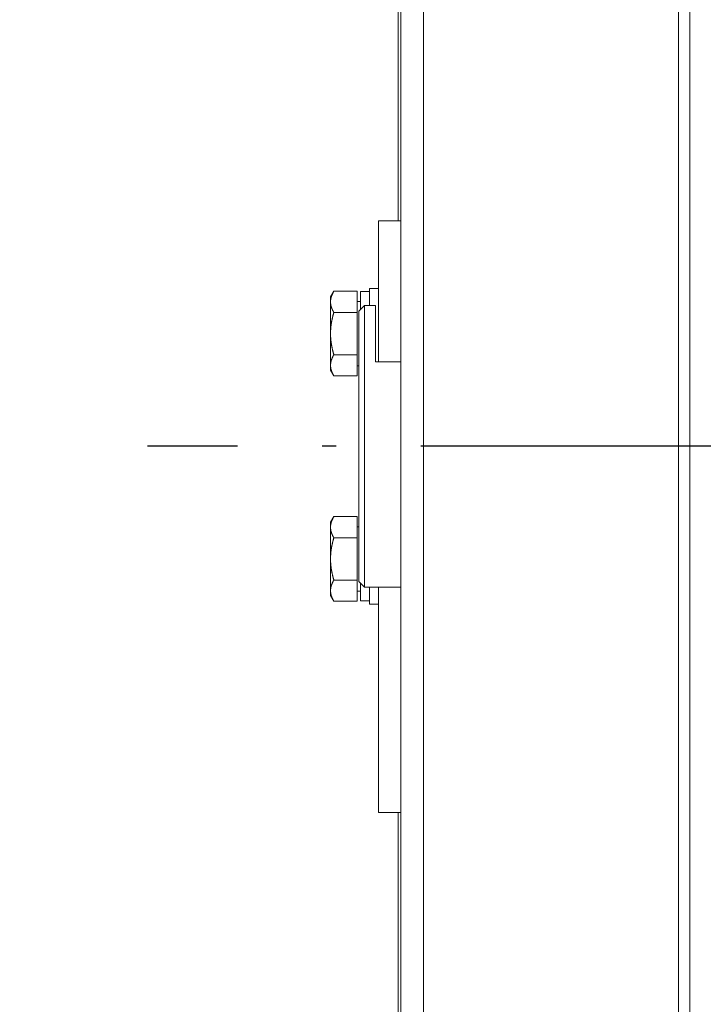
# Model space of a CAD drawing. Units: inches. Extents: x 70349 to 119255, y 9577 to 78857.
# Drawn here: x 75533 to 75654, y 32323 to 32498 of the extents above; entities that cross this region are included whole.
import ezdxf

# ---------------------------------------------------------------- set-up
doc = ezdxf.new("R2010")
doc.units = ezdxf.units.IN
doc.header["$MEASUREMENT"] = 0
doc.linetypes.add('ACAD_ISO10W100', pattern=[18.5, 12, -3, 0.5, -3])
doc.layers.add('ASSI', color=3, linetype='ACAD_ISO10W100')
doc.layers.add('CWT', color=4, linetype='Continuous', lineweight=20)
doc.layers.add('QUOTE', color=1, linetype='Continuous', lineweight=15)
doc.styles.add('GMV', font='verdana.TTF')
doc.dimstyles.new('GMV$0', dxfattribs={"dimtxt": 40, "dimasz": 30, "dimexe": 20, "dimexo": 30, "dimgap": 10, "dimtad": 1, "dimdec": 0, "dimdsep": 46, "dimtxsty": 'GMV', "dimcen": 0, "dimclrt": 7, "dimadec": 8, "dimazin": 2, "dimtfac": 1, "dimtdec": 0, "dimtmove": 0, "dimatfit": 3, "dimfxl": 1, "dimtvp": 1, "dimtolj": 1, "dimarcsym": 0})

# ---------------------------------------------------------------- blocks, each defined once
blk = doc.blocks.new('Ctp 1006 21')
at = {"layer": 'CWT'}
for p, q in [((-243.5, -294), (-243.5, 290)), ((-239.5, 290), (-239.5, -294)), ((-290.75, -230), (-290.75, 230)), ((-288.75, 230), (-288.75, -230)), ((-239, 198.96), (-239, 40)), ((-235.5, 40), (-239.5, 40)), ((-235.5, 40), (-235.5, 15)), ((-233.9, 28), (-235.5, 28)), ((-233.9, 25), (-233.9, 28)), ((-232.3, 27.45), (-233.9, 27.45)), ((-232.3, 24.3), (-232.3, 27.45)), ((-231.7, 12.49), (-231.7, 27.51)), ((-231.7, 27.51), (-227.58, 27.51)), ((-227, 26.5), (-227.58, 27.51)), ((-227, 13.5), (-227, 26.5)), ((-235, 15), (-235, 25)), ((-235, 25), (-233, 25)), ((-233, -25), (-233, 25)), ((-232, 24), (-233, 25)), ((-231.7, 25.7), (-232.3, 25.7)), ((-227, 25.52), (-227, 25.74)), ((-232, 24), (-232, -24)), ((-231.7, 23.75), (-227.58, 23.75)), ((-227, 19.77), (-227, 20.23)), ((-231.7, 16.25), (-227.58, 16.25)), ((-235, 15), (-239.5, 15)), ((-231.7, 14.3), (-232, 14.3)), ((-227, 14.26), (-227, 14.49)), ((-231.7, 12.49), (-227.58, 12.49)), ((-227, 13.5), (-227.58, 12.49)), ((-231.7, -27.51), (-231.7, -12.49)), ((-231.7, -12.49), (-227.58, -12.49)), ((-227, -13.5), (-227.58, -12.49)), ((-227, -26.5), (-227, -13.5)), ((-231.7, -14.3), (-232, -14.3)), ((-227, -14.48), (-227, -14.26)), ((-231.7, -16.25), (-227.58, -16.25)), ((-227, -20.23), (-227, -19.77)), ((-232, -24), (-233, -25)), ((-232.3, -27.45), (-232.3, -24.3)), ((-231.7, -23.75), (-227.58, -23.75)), ((-239.5, -25), (-233, -25)), ((-235.5, -25), (-235.5, -65)), ((-233.9, -28), (-233.9, -25)), ((-231.7, -25.7), (-232.3, -25.7)), ((-227, -25.74), (-227, -25.51)), ((-232.3, -27.45), (-233.9, -27.45)), ((-231.7, -27.51), (-227.58, -27.51)), ((-227, -26.5), (-227.58, -27.51)), ((-233.9, -28), (-235.5, -28)), ((-235.5, -65), (-239.5, -65)), ((-239, -65), (-239, -198.96))]:
    blk.add_line(p, q, dxfattribs=at)
for points in [[(-227, 25.74, 0), (-227.01, 25.76, 0), (-227.01, 25.9, 0), (-227.02, 25.91, 0), (-227.02, 25.97, 0), (-227.03, 25.99, 0), (-227.03, 26.05, 0), (-227.04, 26.07, 0), (-227.04, 26.1, 0), (-227.05, 26.12, 0), (-227.05, 26.16, 0), (-227.06, 26.18, 0), (-227.06, 26.22, 0), (-227.07, 26.24, 0), (-227.07, 26.26, 0), (-227.08, 26.28, 0), (-227.08, 26.31, 0), (-227.09, 26.33, 0), (-227.09, 26.35, 0), (-227.1, 26.37, 0), (-227.1, 26.39, 0), (-227.11, 26.41, 0), (-227.11, 26.43, 0), (-227.12, 26.45, 0), (-227.12, 26.47, 0), (-227.14, 26.51, 0), (-227.14, 26.52, 0), (-227.15, 26.54, 0), (-227.15, 26.56, 0), (-227.16, 26.58, 0), (-227.17, 26.6, 0), (-227.17, 26.62, 0), (-227.18, 26.64, 0), (-227.19, 26.66, 0), (-227.19, 26.68, 0), (-227.2, 26.7, 0), (-227.21, 26.72, 0), (-227.21, 26.74, 0), (-227.23, 26.78, 0), (-227.24, 26.8, 0), (-227.25, 26.82, 0), (-227.25, 26.84, 0), (-227.26, 26.86, 0), (-227.27, 26.88, 0), (-227.28, 26.9, 0), (-227.3, 26.94, 0), (-227.3, 26.96, 0), (-227.32, 27, 0), (-227.33, 27.02, 0), (-227.34, 27.04, 0), (-227.35, 27.06, 0), (-227.39, 27.14, 0), (-227.4, 27.17, 0), (-227.41, 27.19, 0), (-227.42, 27.21, 0), (-227.43, 27.23, 0), (-227.44, 27.25, 0), (-227.45, 27.27, 0), (-227.46, 27.29, 0), (-227.48, 27.31, 0), (-227.49, 27.33, 0), (-227.5, 27.36, 0), (-227.51, 27.38, 0), (-227.52, 27.4, 0), (-227.53, 27.42, 0), (-227.55, 27.44, 0), (-227.56, 27.46, 0), (-227.57, 27.49, 0), (-227.58, 27.51, 0)], [(-227.58, 23.75, 0), (-227.57, 23.78, 0), (-227.55, 23.82, 0), (-227.53, 23.84, 0), (-227.52, 23.86, 0), (-227.51, 23.88, 0), (-227.5, 23.91, 0), (-227.49, 23.93, 0), (-227.48, 23.95, 0), (-227.46, 23.97, 0), (-227.44, 24.01, 0), (-227.43, 24.03, 0), (-227.42, 24.05, 0), (-227.41, 24.08, 0), (-227.4, 24.1, 0), (-227.39, 24.12, 0), (-227.37, 24.16, 0), (-227.36, 24.18, 0), (-227.35, 24.2, 0), (-227.34, 24.22, 0), (-227.33, 24.24, 0), (-227.32, 24.26, 0), (-227.3, 24.3, 0), (-227.3, 24.32, 0), (-227.29, 24.34, 0), (-227.28, 24.36, 0), (-227.27, 24.38, 0), (-227.26, 24.4, 0), (-227.25, 24.42, 0), (-227.25, 24.44, 0), (-227.24, 24.46, 0), (-227.23, 24.48, 0), (-227.21, 24.52, 0), (-227.21, 24.54, 0), (-227.19, 24.58, 0), (-227.19, 24.6, 0), (-227.18, 24.62, 0), (-227.17, 24.64, 0), (-227.17, 24.66, 0), (-227.15, 24.7, 0), (-227.15, 24.72, 0), (-227.14, 24.74, 0), (-227.14, 24.76, 0), (-227.13, 24.78, 0), (-227.12, 24.79, 0), (-227.12, 24.81, 0), (-227.11, 24.83, 0), (-227.11, 24.85, 0), (-227.1, 24.87, 0), (-227.1, 24.89, 0), (-227.09, 24.91, 0), (-227.09, 24.93, 0), (-227.08, 24.95, 0), (-227.08, 24.99, 0), (-227.07, 25.01, 0), (-227.07, 25.02, 0), (-227.06, 25.04, 0), (-227.06, 25.08, 0), (-227.05, 25.1, 0), (-227.05, 25.14, 0), (-227.04, 25.16, 0), (-227.04, 25.19, 0), (-227.03, 25.21, 0), (-227.03, 25.27, 0), (-227.02, 25.29, 0), (-227.02, 25.35, 0), (-227.01, 25.37, 0), (-227.01, 25.5, 0), (-227, 25.52, 0)], [(-227, 20.23, 0), (-227.01, 20.27, 0), (-227.01, 20.53, 0), (-227.02, 20.57, 0), (-227.02, 20.68, 0), (-227.03, 20.72, 0), (-227.03, 20.83, 0), (-227.04, 20.87, 0), (-227.04, 20.95, 0), (-227.05, 20.99, 0), (-227.05, 21.06, 0), (-227.06, 21.1, 0), (-227.06, 21.18, 0), (-227.07, 21.21, 0), (-227.07, 21.25, 0), (-227.08, 21.29, 0), (-227.08, 21.37, 0), (-227.09, 21.41, 0), (-227.09, 21.44, 0), (-227.1, 21.48, 0), (-227.1, 21.52, 0), (-227.11, 21.56, 0), (-227.11, 21.6, 0), (-227.12, 21.64, 0), (-227.12, 21.67, 0), (-227.14, 21.75, 0), (-227.14, 21.79, 0), (-227.15, 21.83, 0), (-227.15, 21.87, 0), (-227.16, 21.91, 0), (-227.17, 21.95, 0), (-227.17, 21.98, 0), (-227.18, 22.02, 0), (-227.19, 22.06, 0), (-227.19, 22.1, 0), (-227.2, 22.14, 0), (-227.21, 22.18, 0), (-227.21, 22.22, 0), (-227.23, 22.3, 0), (-227.24, 22.34, 0), (-227.25, 22.38, 0), (-227.25, 22.42, 0), (-227.26, 22.46, 0), (-227.27, 22.5, 0), (-227.28, 22.54, 0), (-227.3, 22.62, 0), (-227.3, 22.66, 0), (-227.31, 22.7, 0), (-227.32, 22.74, 0), (-227.33, 22.78, 0), (-227.34, 22.82, 0), (-227.35, 22.86, 0), (-227.36, 22.9, 0), (-227.37, 22.95, 0), (-227.38, 22.99, 0), (-227.39, 23.03, 0), (-227.4, 23.07, 0), (-227.41, 23.11, 0), (-227.42, 23.15, 0), (-227.43, 23.2, 0), (-227.44, 23.24, 0), (-227.46, 23.32, 0), (-227.48, 23.37, 0), (-227.49, 23.41, 0), (-227.5, 23.45, 0), (-227.51, 23.49, 0), (-227.52, 23.54, 0), (-227.53, 23.58, 0), (-227.55, 23.62, 0), (-227.56, 23.67, 0), (-227.57, 23.71, 0), (-227.58, 23.75, 0)], [(-227.58, 16.25, 0), (-227.57, 16.29, 0), (-227.56, 16.34, 0), (-227.55, 16.38, 0), (-227.53, 16.42, 0), (-227.52, 16.47, 0), (-227.51, 16.51, 0), (-227.5, 16.55, 0), (-227.49, 16.6, 0), (-227.48, 16.64, 0), (-227.46, 16.68, 0), (-227.44, 16.76, 0), (-227.43, 16.81, 0), (-227.42, 16.85, 0), (-227.41, 16.89, 0), (-227.4, 16.93, 0), (-227.39, 16.97, 0), (-227.38, 17.02, 0), (-227.37, 17.06, 0), (-227.35, 17.14, 0), (-227.34, 17.18, 0), (-227.33, 17.22, 0), (-227.32, 17.26, 0), (-227.3, 17.34, 0), (-227.3, 17.38, 0), (-227.28, 17.46, 0), (-227.27, 17.5, 0), (-227.26, 17.54, 0), (-227.25, 17.58, 0), (-227.25, 17.62, 0), (-227.24, 17.66, 0), (-227.23, 17.7, 0), (-227.22, 17.74, 0), (-227.21, 17.78, 0), (-227.21, 17.82, 0), (-227.2, 17.86, 0), (-227.19, 17.9, 0), (-227.19, 17.94, 0), (-227.18, 17.98, 0), (-227.17, 18.02, 0), (-227.17, 18.06, 0), (-227.16, 18.1, 0), (-227.15, 18.14, 0), (-227.15, 18.17, 0), (-227.14, 18.21, 0), (-227.14, 18.25, 0), (-227.13, 18.29, 0), (-227.12, 18.33, 0), (-227.12, 18.37, 0), (-227.11, 18.41, 0), (-227.11, 18.44, 0), (-227.1, 18.48, 0), (-227.1, 18.52, 0), (-227.09, 18.56, 0), (-227.09, 18.6, 0), (-227.08, 18.64, 0), (-227.08, 18.71, 0), (-227.07, 18.75, 0), (-227.07, 18.79, 0), (-227.06, 18.83, 0), (-227.06, 18.9, 0), (-227.05, 18.94, 0), (-227.05, 19.02, 0), (-227.04, 19.05, 0), (-227.04, 19.13, 0), (-227.03, 19.17, 0), (-227.03, 19.28, 0), (-227.02, 19.32, 0), (-227.02, 19.43, 0), (-227.01, 19.47, 0), (-227.01, 19.74, 0), (-227, 19.77, 0)], [(-227, 14.49, 0), (-227.01, 14.51, 0), (-227.01, 14.64, 0), (-227.02, 14.66, 0), (-227.02, 14.71, 0), (-227.03, 14.73, 0), (-227.03, 14.79, 0), (-227.04, 14.81, 0), (-227.04, 14.85, 0), (-227.05, 14.86, 0), (-227.05, 14.9, 0), (-227.06, 14.92, 0), (-227.06, 14.96, 0), (-227.07, 14.98, 0), (-227.07, 15, 0), (-227.08, 15.02, 0), (-227.08, 15.05, 0), (-227.09, 15.07, 0), (-227.09, 15.09, 0), (-227.1, 15.11, 0), (-227.1, 15.13, 0), (-227.11, 15.15, 0), (-227.11, 15.17, 0), (-227.12, 15.19, 0), (-227.12, 15.21, 0), (-227.14, 15.25, 0), (-227.14, 15.27, 0), (-227.15, 15.29, 0), (-227.15, 15.31, 0), (-227.16, 15.32, 0), (-227.17, 15.34, 0), (-227.17, 15.36, 0), (-227.18, 15.38, 0), (-227.19, 15.4, 0), (-227.19, 15.42, 0), (-227.21, 15.46, 0), (-227.21, 15.48, 0), (-227.24, 15.54, 0), (-227.25, 15.56, 0), (-227.25, 15.58, 0), (-227.26, 15.6, 0), (-227.27, 15.62, 0), (-227.28, 15.64, 0), (-227.29, 15.66, 0), (-227.3, 15.68, 0), (-227.3, 15.7, 0), (-227.31, 15.72, 0), (-227.32, 15.74, 0), (-227.33, 15.76, 0), (-227.34, 15.78, 0), (-227.35, 15.8, 0), (-227.37, 15.84, 0), (-227.38, 15.87, 0), (-227.39, 15.89, 0), (-227.4, 15.91, 0), (-227.41, 15.93, 0), (-227.42, 15.95, 0), (-227.43, 15.97, 0), (-227.44, 15.99, 0), (-227.46, 16.03, 0), (-227.48, 16.05, 0), (-227.49, 16.08, 0), (-227.5, 16.1, 0), (-227.51, 16.12, 0), (-227.52, 16.14, 0), (-227.53, 16.16, 0), (-227.55, 16.18, 0), (-227.56, 16.2, 0), (-227.57, 16.23, 0), (-227.58, 16.25, 0)], [(-227.58, 12.5, 0), (-227.57, 12.52, 0), (-227.56, 12.54, 0), (-227.55, 12.56, 0), (-227.53, 12.58, 0), (-227.52, 12.6, 0), (-227.51, 12.63, 0), (-227.5, 12.65, 0), (-227.49, 12.67, 0), (-227.48, 12.69, 0), (-227.46, 12.71, 0), (-227.44, 12.75, 0), (-227.43, 12.78, 0), (-227.42, 12.8, 0), (-227.41, 12.82, 0), (-227.4, 12.84, 0), (-227.35, 12.94, 0), (-227.34, 12.96, 0), (-227.33, 12.98, 0), (-227.32, 13, 0), (-227.31, 13.02, 0), (-227.3, 13.04, 0), (-227.3, 13.06, 0), (-227.28, 13.1, 0), (-227.27, 13.12, 0), (-227.26, 13.14, 0), (-227.25, 13.16, 0), (-227.25, 13.18, 0), (-227.21, 13.26, 0), (-227.21, 13.28, 0), (-227.19, 13.32, 0), (-227.19, 13.34, 0), (-227.18, 13.36, 0), (-227.17, 13.38, 0), (-227.17, 13.4, 0), (-227.16, 13.42, 0), (-227.15, 13.44, 0), (-227.15, 13.46, 0), (-227.14, 13.48, 0), (-227.14, 13.5, 0), (-227.13, 13.52, 0), (-227.12, 13.54, 0), (-227.12, 13.56, 0), (-227.11, 13.57, 0), (-227.11, 13.59, 0), (-227.1, 13.61, 0), (-227.1, 13.63, 0), (-227.09, 13.65, 0), (-227.09, 13.67, 0), (-227.08, 13.69, 0), (-227.08, 13.73, 0), (-227.07, 13.75, 0), (-227.07, 13.77, 0), (-227.06, 13.78, 0), (-227.06, 13.82, 0), (-227.05, 13.84, 0), (-227.05, 13.88, 0), (-227.04, 13.9, 0), (-227.04, 13.94, 0), (-227.03, 13.96, 0), (-227.03, 14.01, 0), (-227.02, 14.03, 0), (-227.02, 14.09, 0), (-227.01, 14.11, 0), (-227.01, 14.24, 0), (-227, 14.26, 0)], [(-227, -14.26, 0), (-227.01, -14.24, 0), (-227.01, -14.1, 0), (-227.02, -14.09, 0), (-227.02, -14.03, 0), (-227.03, -14.01, 0), (-227.03, -13.95, 0), (-227.04, -13.93, 0), (-227.04, -13.9, 0), (-227.05, -13.88, 0), (-227.05, -13.84, 0), (-227.06, -13.82, 0), (-227.06, -13.78, 0), (-227.07, -13.76, 0), (-227.07, -13.74, 0), (-227.08, -13.72, 0), (-227.08, -13.69, 0), (-227.09, -13.67, 0), (-227.09, -13.65, 0), (-227.1, -13.63, 0), (-227.1, -13.61, 0), (-227.11, -13.59, 0), (-227.11, -13.57, 0), (-227.12, -13.55, 0), (-227.12, -13.53, 0), (-227.14, -13.49, 0), (-227.14, -13.48, 0), (-227.15, -13.46, 0), (-227.15, -13.44, 0), (-227.16, -13.42, 0), (-227.17, -13.4, 0), (-227.17, -13.38, 0), (-227.18, -13.36, 0), (-227.19, -13.34, 0), (-227.19, -13.32, 0), (-227.2, -13.3, 0), (-227.21, -13.28, 0), (-227.21, -13.26, 0), (-227.23, -13.22, 0), (-227.24, -13.2, 0), (-227.25, -13.18, 0), (-227.25, -13.16, 0), (-227.26, -13.14, 0), (-227.27, -13.12, 0), (-227.28, -13.1, 0), (-227.3, -13.06, 0), (-227.3, -13.04, 0), (-227.32, -13, 0), (-227.33, -12.98, 0), (-227.34, -12.96, 0), (-227.35, -12.94, 0), (-227.39, -12.86, 0), (-227.4, -12.83, 0), (-227.41, -12.81, 0), (-227.42, -12.79, 0), (-227.43, -12.77, 0), (-227.44, -12.75, 0), (-227.45, -12.73, 0), (-227.46, -12.71, 0), (-227.48, -12.69, 0), (-227.49, -12.67, 0), (-227.5, -12.64, 0), (-227.51, -12.62, 0), (-227.52, -12.6, 0), (-227.53, -12.58, 0), (-227.55, -12.56, 0), (-227.56, -12.54, 0), (-227.57, -12.51, 0), (-227.58, -12.49, 0)], [(-227.58, -16.25, 0), (-227.57, -16.22, 0), (-227.55, -16.18, 0), (-227.53, -16.16, 0), (-227.52, -16.14, 0), (-227.51, -16.12, 0), (-227.5, -16.09, 0), (-227.49, -16.07, 0), (-227.48, -16.05, 0), (-227.46, -16.03, 0), (-227.44, -15.99, 0), (-227.43, -15.97, 0), (-227.42, -15.95, 0), (-227.41, -15.92, 0), (-227.4, -15.9, 0), (-227.39, -15.88, 0), (-227.37, -15.84, 0), (-227.36, -15.82, 0), (-227.35, -15.8, 0), (-227.34, -15.78, 0), (-227.33, -15.76, 0), (-227.32, -15.74, 0), (-227.3, -15.7, 0), (-227.3, -15.68, 0), (-227.29, -15.66, 0), (-227.28, -15.64, 0), (-227.27, -15.62, 0), (-227.26, -15.6, 0), (-227.25, -15.58, 0), (-227.25, -15.56, 0), (-227.24, -15.54, 0), (-227.23, -15.52, 0), (-227.21, -15.48, 0), (-227.21, -15.46, 0), (-227.19, -15.42, 0), (-227.19, -15.4, 0), (-227.18, -15.38, 0), (-227.17, -15.36, 0), (-227.17, -15.34, 0), (-227.15, -15.3, 0), (-227.15, -15.28, 0), (-227.14, -15.26, 0), (-227.14, -15.24, 0), (-227.13, -15.22, 0), (-227.12, -15.21, 0), (-227.12, -15.19, 0), (-227.11, -15.17, 0), (-227.11, -15.15, 0), (-227.1, -15.13, 0), (-227.1, -15.11, 0), (-227.09, -15.09, 0), (-227.09, -15.07, 0), (-227.08, -15.05, 0), (-227.08, -15.01, 0), (-227.07, -14.99, 0), (-227.07, -14.98, 0), (-227.06, -14.96, 0), (-227.06, -14.92, 0), (-227.05, -14.9, 0), (-227.05, -14.86, 0), (-227.04, -14.84, 0), (-227.04, -14.81, 0), (-227.03, -14.79, 0), (-227.03, -14.73, 0), (-227.02, -14.71, 0), (-227.02, -14.65, 0), (-227.01, -14.63, 0), (-227.01, -14.5, 0), (-227, -14.48, 0)], [(-227, -19.77, 0), (-227.01, -19.73, 0), (-227.01, -19.47, 0), (-227.02, -19.43, 0), (-227.02, -19.32, 0), (-227.03, -19.28, 0), (-227.03, -19.17, 0), (-227.04, -19.13, 0), (-227.04, -19.05, 0), (-227.05, -19.01, 0), (-227.05, -18.94, 0), (-227.06, -18.9, 0), (-227.06, -18.82, 0), (-227.07, -18.79, 0), (-227.07, -18.75, 0), (-227.08, -18.71, 0), (-227.08, -18.63, 0), (-227.09, -18.59, 0), (-227.09, -18.56, 0), (-227.1, -18.52, 0), (-227.1, -18.48, 0), (-227.11, -18.44, 0), (-227.11, -18.4, 0), (-227.12, -18.36, 0), (-227.12, -18.33, 0), (-227.14, -18.25, 0), (-227.14, -18.21, 0), (-227.15, -18.17, 0), (-227.15, -18.13, 0), (-227.16, -18.09, 0), (-227.17, -18.05, 0), (-227.17, -18.02, 0), (-227.18, -17.98, 0), (-227.19, -17.94, 0), (-227.19, -17.9, 0), (-227.2, -17.86, 0), (-227.21, -17.82, 0), (-227.21, -17.78, 0), (-227.23, -17.7, 0), (-227.24, -17.66, 0), (-227.25, -17.62, 0), (-227.25, -17.58, 0), (-227.26, -17.54, 0), (-227.27, -17.5, 0), (-227.28, -17.46, 0), (-227.3, -17.38, 0), (-227.3, -17.34, 0), (-227.31, -17.3, 0), (-227.32, -17.26, 0), (-227.33, -17.22, 0), (-227.34, -17.18, 0), (-227.35, -17.14, 0), (-227.36, -17.1, 0), (-227.37, -17.05, 0), (-227.38, -17.01, 0), (-227.39, -16.97, 0), (-227.4, -16.93, 0), (-227.41, -16.89, 0), (-227.42, -16.85, 0), (-227.43, -16.8, 0), (-227.44, -16.76, 0), (-227.46, -16.68, 0), (-227.48, -16.63, 0), (-227.49, -16.59, 0), (-227.5, -16.55, 0), (-227.51, -16.51, 0), (-227.52, -16.46, 0), (-227.53, -16.42, 0), (-227.55, -16.38, 0), (-227.56, -16.33, 0), (-227.57, -16.29, 0), (-227.58, -16.25, 0)], [(-227.58, -23.75, 0), (-227.57, -23.71, 0), (-227.56, -23.66, 0), (-227.55, -23.62, 0), (-227.53, -23.58, 0), (-227.52, -23.53, 0), (-227.51, -23.49, 0), (-227.5, -23.45, 0), (-227.49, -23.4, 0), (-227.48, -23.36, 0), (-227.46, -23.32, 0), (-227.44, -23.24, 0), (-227.43, -23.19, 0), (-227.42, -23.15, 0), (-227.41, -23.11, 0), (-227.4, -23.07, 0), (-227.39, -23.03, 0), (-227.38, -22.98, 0), (-227.37, -22.94, 0), (-227.35, -22.86, 0), (-227.34, -22.82, 0), (-227.33, -22.78, 0), (-227.32, -22.74, 0), (-227.3, -22.66, 0), (-227.3, -22.62, 0), (-227.28, -22.54, 0), (-227.27, -22.5, 0), (-227.26, -22.46, 0), (-227.25, -22.42, 0), (-227.25, -22.38, 0), (-227.24, -22.34, 0), (-227.23, -22.3, 0), (-227.22, -22.26, 0), (-227.21, -22.22, 0), (-227.21, -22.18, 0), (-227.2, -22.14, 0), (-227.19, -22.1, 0), (-227.19, -22.06, 0), (-227.18, -22.02, 0), (-227.17, -21.98, 0), (-227.17, -21.94, 0), (-227.16, -21.9, 0), (-227.15, -21.86, 0), (-227.15, -21.83, 0), (-227.14, -21.79, 0), (-227.14, -21.75, 0), (-227.13, -21.71, 0), (-227.12, -21.67, 0), (-227.12, -21.63, 0), (-227.11, -21.59, 0), (-227.11, -21.56, 0), (-227.1, -21.52, 0), (-227.1, -21.48, 0), (-227.09, -21.44, 0), (-227.09, -21.4, 0), (-227.08, -21.36, 0), (-227.08, -21.29, 0), (-227.07, -21.25, 0), (-227.07, -21.21, 0), (-227.06, -21.17, 0), (-227.06, -21.1, 0), (-227.05, -21.06, 0), (-227.05, -20.98, 0), (-227.04, -20.95, 0), (-227.04, -20.87, 0), (-227.03, -20.83, 0), (-227.03, -20.72, 0), (-227.02, -20.68, 0), (-227.02, -20.57, 0), (-227.01, -20.53, 0), (-227.01, -20.26, 0), (-227, -20.23, 0)], [(-227, -25.51, 0), (-227.01, -25.49, 0), (-227.01, -25.36, 0), (-227.02, -25.34, 0), (-227.02, -25.29, 0), (-227.03, -25.27, 0), (-227.03, -25.21, 0), (-227.04, -25.19, 0), (-227.04, -25.15, 0), (-227.05, -25.14, 0), (-227.05, -25.1, 0), (-227.06, -25.08, 0), (-227.06, -25.04, 0), (-227.07, -25.02, 0), (-227.07, -25, 0), (-227.08, -24.98, 0), (-227.08, -24.95, 0), (-227.09, -24.93, 0), (-227.09, -24.91, 0), (-227.1, -24.89, 0), (-227.1, -24.87, 0), (-227.11, -24.85, 0), (-227.11, -24.83, 0), (-227.12, -24.81, 0), (-227.12, -24.79, 0), (-227.14, -24.75, 0), (-227.14, -24.73, 0), (-227.15, -24.71, 0), (-227.15, -24.69, 0), (-227.16, -24.68, 0), (-227.17, -24.66, 0), (-227.17, -24.64, 0), (-227.18, -24.62, 0), (-227.19, -24.6, 0), (-227.19, -24.58, 0), (-227.21, -24.54, 0), (-227.21, -24.52, 0), (-227.24, -24.46, 0), (-227.25, -24.44, 0), (-227.25, -24.42, 0), (-227.26, -24.4, 0), (-227.27, -24.38, 0), (-227.28, -24.36, 0), (-227.29, -24.34, 0), (-227.3, -24.32, 0), (-227.3, -24.3, 0), (-227.31, -24.28, 0), (-227.32, -24.26, 0), (-227.33, -24.24, 0), (-227.34, -24.22, 0), (-227.35, -24.2, 0), (-227.37, -24.16, 0), (-227.38, -24.13, 0), (-227.39, -24.11, 0), (-227.4, -24.09, 0), (-227.41, -24.07, 0), (-227.42, -24.05, 0), (-227.43, -24.03, 0), (-227.44, -24.01, 0), (-227.46, -23.97, 0), (-227.48, -23.95, 0), (-227.49, -23.92, 0), (-227.5, -23.9, 0), (-227.51, -23.88, 0), (-227.52, -23.86, 0), (-227.53, -23.84, 0), (-227.55, -23.82, 0), (-227.56, -23.8, 0), (-227.57, -23.77, 0), (-227.58, -23.75, 0)], [(-227.58, -27.5, 0), (-227.57, -27.48, 0), (-227.56, -27.46, 0), (-227.55, -27.44, 0), (-227.53, -27.42, 0), (-227.52, -27.4, 0), (-227.51, -27.37, 0), (-227.5, -27.35, 0), (-227.49, -27.33, 0), (-227.48, -27.31, 0), (-227.46, -27.29, 0), (-227.44, -27.25, 0), (-227.43, -27.22, 0), (-227.42, -27.2, 0), (-227.41, -27.18, 0), (-227.4, -27.16, 0), (-227.35, -27.06, 0), (-227.34, -27.04, 0), (-227.33, -27.02, 0), (-227.32, -27, 0), (-227.31, -26.98, 0), (-227.3, -26.96, 0), (-227.3, -26.94, 0), (-227.28, -26.9, 0), (-227.27, -26.88, 0), (-227.26, -26.86, 0), (-227.25, -26.84, 0), (-227.25, -26.82, 0), (-227.21, -26.74, 0), (-227.21, -26.72, 0), (-227.19, -26.68, 0), (-227.19, -26.66, 0), (-227.18, -26.64, 0), (-227.17, -26.62, 0), (-227.17, -26.6, 0), (-227.16, -26.58, 0), (-227.15, -26.56, 0), (-227.15, -26.54, 0), (-227.14, -26.52, 0), (-227.14, -26.5, 0), (-227.13, -26.48, 0), (-227.12, -26.46, 0), (-227.12, -26.44, 0), (-227.11, -26.43, 0), (-227.11, -26.41, 0), (-227.1, -26.39, 0), (-227.1, -26.37, 0), (-227.09, -26.35, 0), (-227.09, -26.33, 0), (-227.08, -26.31, 0), (-227.08, -26.27, 0), (-227.07, -26.25, 0), (-227.07, -26.23, 0), (-227.06, -26.22, 0), (-227.06, -26.18, 0), (-227.05, -26.16, 0), (-227.05, -26.12, 0), (-227.04, -26.1, 0), (-227.04, -26.06, 0), (-227.03, -26.04, 0), (-227.03, -25.99, 0), (-227.02, -25.97, 0), (-227.02, -25.91, 0), (-227.01, -25.89, 0), (-227.01, -25.76, 0), (-227, -25.74, 0)]]:
    blk.add_polyline3d(points, dxfattribs=at)
blk = doc.blocks.new('*D3784')
at = {"layer": 'Defpoints', "color": 0}
for p in [(75446.22, 32972.13), (76076.22, 32972.13), (75496.22, 31872.13)]:
    blk.add_point(p, dxfattribs=at)
at = {"layer": 'QUOTE', "color": 0, "lineweight": -2}
for p, q in [((75476.22, 32972.13), (76096.22, 32972.13)), ((76076.22, 31902.13), (76076.22, 32942.13)), ((75526.22, 31872.13), (76096.22, 31872.13))]:
    blk.add_line(p, q, dxfattribs=at)
at = {"layer": 'QUOTE', "color": 0}
for points in [[(76081.22, 32942.13), (76071.22, 32942.13), (76076.22, 32972.13)], [(76071.22, 31902.13), (76081.22, 31902.13), (76076.22, 31872.13)]]:
    blk.add_solid(points, dxfattribs=at)
at = {"layer": 'QUOTE', "color": 7, "insert": (76045.38, 32422.13), "char_height": 40, "attachment_point": 5, "rotation": 90, "style": 'GMV'}
blk.add_mtext('\\A1;1100', dxfattribs=at)

msp = doc.modelspace()

# ---------------------------------------------------------------- linework, layer by layer
at = {"layer": 'ASSI', "ltscale": 5}
msp.add_line((75756.72408, 32422.13208), (75555.72408, 32422.13208), dxfattribs=at)

# ---------------------------------------------------------------- block references
at = {"extrusion": (0, 0, -1), "zscale": -1}
msp.add_blockref('Ctp 1006 21', (-75361.22437, 32422.13208), dxfattribs=at)

# ---------------------------------------------------------------- dimensions: what is measured, and where the dimension line sits
at = {"layer": 'QUOTE'}
dim = msp.add_linear_dim(base=(76076.22412, 32972.13208), p1=(75496.22437, 31872.13208), p2=(75446.22437, 32972.13208), angle=90, dimstyle='GMV$0', dxfattribs=at)
dim.commit()
dim.dimension.update_dxf_attribs({"geometry": '*D3784', "text_midpoint": (76045.38412, 32422.13208)})

doc.saveas('drawing.dxf')
